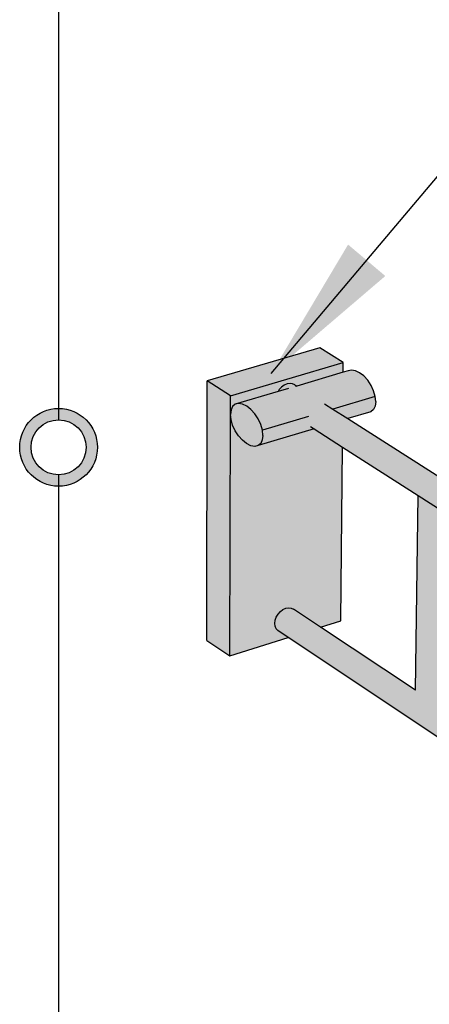
# Model space of a CAD drawing. Units: millimetres. Extents: x 0.2 to 11.8, y -0.8 to 10.7.
# Drawn here: x 3.5 to 3.9, y 6.2 to 7.2 of the extents above; entities that cross this region are included whole.
import ezdxf

# ---------------------------------------------------------------- set-up
doc = ezdxf.new("R2010")
doc.units = ezdxf.units.MM
doc.linetypes.add('LÍNEAS_OCULTAS2', pattern=[0.1875, 0.125, -0.0625])
doc.layers.add('Cotas', color=3, linetype='Continuous')
doc.styles.add('Directriz', font='verdana.ttf', dxfattribs={"height": 0.144})
doc.dimstyles.new('directriz', dxfattribs={"dimscale": 0.075, "dimtxt": 0.144, "dimasz": 2.2, "dimexe": 1.5, "dimexo": 3, "dimgap": 0.75, "dimtad": 0, "dimtih": 1, "dimtoh": 1, "dimzin": 0, "dimdsep": 46, "dimtxsty": 'Directriz', "dimblk": 'ARCHTICK', "dimcen": 2.5, "dimdle": 1.5, "dimclrd": 256, "dimclre": 256, "dimclrt": 4, "dimadec": 0, "dimazin": 0, "dimtfac": 1, "dimtmove": 0, "dimatfit": 3, "dimfxl": 0.44, "dimtolj": 1, "dimtzin": 0, "dimarcsym": 0})

# ---------------------------------------------------------------- blocks, each defined once
blk = doc.blocks.new('_ArchTick')
at = {"color": 0, "linetype": 'ByBlock', "const_width": 0.15}
blk.add_lwpolyline([(-0.5, -0.5), (0.5, 0.5)], dxfattribs=at)
blk = doc.blocks.new('Perspectiva inodoro a un lado')
h = blk.add_hatch(color=253)
h.dxf.hatch_style = 1
h.paths.add_polyline_path([(0.11408, 0.03342), (0.13777, 0.01851), (0.02358, -0.01514), (0, 0)])
h = blk.add_hatch(color=253)
h.dxf.hatch_style = 1
h.paths.add_polyline_path([(0.13777, 0.01851), (0.13768, 0.00851), (0.09055, -0.00541), (0.08879, -0.00429), (0.08649, -0.00306), (0.0838, -0.00264), (0.08091, -0.00308), (0.07802, -0.00435), (0.07531, -0.00636), (0.07298, -0.00896), (0.07181, -0.01095), (0.02836, -0.02379), (0.02575, -0.02605), (0.0241, -0.02958), (0.02353, -0.03413), (0.02358, -0.01514)])
h = blk.add_hatch(color=253)
h.dxf.hatch_style = 1
h.paths.add_polyline_path([(0.03998, -0.02567), (0.03573, -0.02359), (0.0314, -0.02289), (0.07181, -0.01095), (0.07298, -0.00896), (0.07531, -0.00636), (0.07802, -0.00435), (0.08091, -0.00308), (0.0838, -0.00264), (0.08649, -0.00306), (0.08879, -0.00429), (0.09055, -0.00541), (0.13768, 0.00851), (0.14254, 0.00995), (0.14597, 0.0108), (0.14997, 0.01018), (0.15424, 0.00814), (0.15851, 0.00481), (0.16248, 0.00041), (0.16587, -0.00475), (0.16846, -0.01032), (0.17006, -0.01592), (0.12719, -0.02871), (0.1424, -0.03838), (0.25884, -0.11241), (0.31309, -0.1469), (0.31336, -0.14707), (0.31402, -0.14749), (0.34832, -0.1693), (0.62207, -0.34335), (0.65366, -0.36797), (0.68271, -0.39972), (0.70738, -0.43657), (0.7259, -0.47593), (0.73693, -0.515), (0.73969, -0.55099), (0.73402, -0.58137), (0.73353, -0.58396), (0.71968, -0.60698), (0.71798, -0.60929), (0.69687, -0.62306), (0.69423, -0.62462), (0.69103, -0.62519), (0.66435, -0.62863), (0.66107, -0.62814), (0.63099, -0.62122), (0.62824, -0.61983), (0.59683, -0.60329), (0.31654, -0.41628), (0.30202, -0.40659), (0.29457, -0.40162), (0.08197, -0.25977), (0.07164, -0.25288), (0.0699, -0.25099), (0.06881, -0.2485), (0.06845, -0.24556), (0.06884, -0.24239), (0.06996, -0.2392), (0.07173, -0.2362), (0.07403, -0.23361), (0.0767, -0.23159), (0.07956, -0.2303), (0.08242, -0.2298), (0.08507, -0.23015), (0.08734, -0.23131), (0.11468, -0.24944), (0.21081, -0.3132), (0.21345, -0.11598), (0.23779, -0.13155), (0.23487, -0.32917), (0.29517, -0.36916), (0.30263, -0.37411), (0.34953, -0.40522), (0.43267, -0.46037), (0.43794, -0.25958), (0.46287, -0.27552), (0.4604, -0.36542), (0.61111, -0.46342), (0.60936, -0.46246), (0.60727, -0.46218), (0.60499, -0.4626), (0.60268, -0.46369), (0.60049, -0.46538), (0.59857, -0.46754), (0.59706, -0.47005), (0.59605, -0.47271), (0.59562, -0.47535), (0.59579, -0.4778), (0.59656, -0.47987), (0.59787, -0.48144), (0.45967, -0.39117), (0.45731, -0.47671), (0.61226, -0.5795), (0.63782, -0.59286), (0.66011, -0.5979), (0.67779, -0.59553), (0.69181, -0.58628), (0.70204, -0.56911), (0.70639, -0.54549), (0.70397, -0.51454), (0.69448, -0.48096), (0.67858, -0.44712), (0.65741, -0.41542), (0.63248, -0.38808), (0.60423, -0.36594), (0.46287, -0.27552), (0.43794, -0.25958), (0.31382, -0.18018), (0.30676, -0.17567), (0.3058, -0.17505), (0.25832, -0.14468), (0.23779, -0.13155), (0.21345, -0.11598), (0.13699, -0.06708), (0.10815, -0.04863), (0.05147, -0.0656), (0.05411, -0.06336), (0.05577, -0.05984), (0.05636, -0.05528), (0.05582, -0.05), (0.05419, -0.04435), (0.05159, -0.03872), (0.04819, -0.03351), (0.04423, -0.02905)])
h = blk.add_hatch(color=253)
h.dxf.hatch_style = 1
h.paths.add_polyline_path([(0, 0), (0.02358, -0.01514), (0.02353, -0.03413), (0.02286, -0.27845), (-0.00037, -0.26278)])
h = blk.add_hatch(color=253)
h.dxf.hatch_style = 1
h.paths.add_polyline_path([(0.17006, -0.01592), (0.17057, -0.02116), (0.16996, -0.02569), (0.16825, -0.02919), (0.16559, -0.03143), (0.1424, -0.03838), (0.12719, -0.02871)], flags=17)
h = blk.add_hatch(color=1)
h.dxf.hatch_style = 1
h.paths.add_polyline_path([(-0.18988, -0.06739, 1), (-0.11119, -0.06739, 1)])
h.paths.add_polyline_path([(-0.12266, -0.06739, -1), (-0.1784, -0.06739, -1)], flags=16)
h = blk.add_hatch(color=253)
h.dxf.hatch_style = 1
h.paths.add_polyline_path([(0.02407, -0.03939), (0.02353, -0.03413), (0.0241, -0.02958), (0.02575, -0.02605), (0.02836, -0.02379), (0.03177, -0.02295), (0.03573, -0.02359), (0.03998, -0.02567), (0.04423, -0.02905), (0.04819, -0.03351), (0.05159, -0.03872), (0.05419, -0.04435), (0.05582, -0.05), (0.05636, -0.05528), (0.05577, -0.05984), (0.05411, -0.06336), (0.05147, -0.0656), (0.04806, -0.06642), (0.04409, -0.06575), (0.03984, -0.06365), (0.0356, -0.06026), (0.03166, -0.05582), (0.02828, -0.05062), (0.02569, -0.04502)])
h = blk.add_hatch(color=253)
h.dxf.hatch_style = 1
h.paths.add_polyline_path([(0.02353, -0.03413), (0.02407, -0.03939), (0.02569, -0.04502), (0.02828, -0.05062), (0.03166, -0.05582), (0.0356, -0.06026), (0.03984, -0.06365), (0.04409, -0.06575), (0.04806, -0.06642), (0.05147, -0.0656), (0.10815, -0.04863), (0.13699, -0.06708), (0.13539, -0.24289), (0.11468, -0.24944), (0.08734, -0.23131), (0.08507, -0.23015), (0.08242, -0.2298), (0.07956, -0.2303), (0.0767, -0.23159), (0.07403, -0.23361), (0.07173, -0.2362), (0.06996, -0.2392), (0.06884, -0.24239), (0.06845, -0.24556), (0.06881, -0.2485), (0.0699, -0.25099), (0.07164, -0.25288), (0.08197, -0.25977), (0.02286, -0.27845)])
at = {"color": 1}
for p, q in [((-0.15053, 1.28877), (-0.15053, -0.03952)), ((-0.15053, -0.09525), (-0.15053, -0.86406))]:
    blk.add_line(p, q, dxfattribs=at)
at = {"color": 4}
for p, q in [((0.11408, 0.03342), (0, 0)), ((0.13777, 0.01851), (0.11408, 0.03342)), ((0.02358, -0.01514), (0.13777, 0.01851)), ((0.13768, 0.00851), (0.13777, 0.01851)), ((0.14597, 0.0108), (0.14254, 0.00995)), ((0.14997, 0.01018), (0.14597, 0.0108)), ((0.15424, 0.00814), (0.14997, 0.01018)), ((-0.00037, -0.26278), (0, 0)), ((0.02358, -0.01514), (0, 0)), ((0.13768, 0.00851), (0.09055, -0.00541)), ((0.14254, 0.00995), (0.13768, 0.00851)), ((0.15851, 0.00481), (0.15424, 0.00814)), ((0.16248, 0.00041), (0.15851, 0.00481)), ((0.16587, -0.00475), (0.16248, 0.00041)), ((0.08218, -0.00789), (0.07181, -0.01095)), ((0.07298, -0.00896), (0.07181, -0.01095)), ((0.07531, -0.00636), (0.07298, -0.00896)), ((0.07802, -0.00435), (0.07531, -0.00636)), ((0.08091, -0.00308), (0.07802, -0.00435)), ((0.0838, -0.00264), (0.08091, -0.00308)), ((0.08649, -0.00306), (0.0838, -0.00264)), ((0.08879, -0.00429), (0.08649, -0.00306)), ((0.08879, -0.00429), (0.09055, -0.00541)), ((0.09055, -0.00541), (0.08925, -0.0058)), ((0.16846, -0.01032), (0.16587, -0.00475)), ((0.02353, -0.03413), (0.02358, -0.01514)), ((0.07181, -0.01095), (0.02836, -0.02379)), ((0.17006, -0.01592), (0.12719, -0.02871)), ((0.17006, -0.01592), (0.16846, -0.01032)), ((0.17057, -0.02116), (0.17006, -0.01592)), ((0.0241, -0.02958), (0.02353, -0.03413)), ((0.02575, -0.02605), (0.0241, -0.02958)), ((0.02836, -0.02379), (0.02575, -0.02605)), ((0.03177, -0.02295), (0.02836, -0.02379)), ((0.03573, -0.02359), (0.03177, -0.02295)), ((0.03998, -0.02567), (0.03573, -0.02359)), ((0.04423, -0.02905), (0.03998, -0.02567)), ((0.04819, -0.03351), (0.04423, -0.02905)), ((0.11879, -0.02337), (0.12719, -0.02871)), ((0.12719, -0.02871), (0.1424, -0.03838)), ((0.16825, -0.02919), (0.16559, -0.03143)), ((0.16996, -0.02569), (0.16825, -0.02919)), ((0.17057, -0.02116), (0.16996, -0.02569)), ((0.02286, -0.27845), (0.02353, -0.03413)), ((0.02407, -0.03939), (0.02353, -0.03413)), ((0.02569, -0.04502), (0.02407, -0.03939)), ((0.05159, -0.03872), (0.04819, -0.03351)), ((0.05419, -0.04435), (0.05159, -0.03872)), ((0.10236, -0.03611), (0.05582, -0.05)), ((0.16559, -0.03143), (0.1424, -0.03838)), ((0.1424, -0.03838), (0.25884, -0.11241)), ((0.02828, -0.05062), (0.02569, -0.04502)), ((0.10815, -0.04863), (0.05147, -0.0656)), ((0.05582, -0.05), (0.05419, -0.04435)), ((0.10459, -0.04635), (0.10815, -0.04863)), ((0.10815, -0.04863), (0.13699, -0.06708)), ((0.03166, -0.05582), (0.02828, -0.05062)), ((0.0356, -0.06026), (0.03166, -0.05582)), ((0.05636, -0.05528), (0.05577, -0.05984)), ((0.05636, -0.05528), (0.05582, -0.05)), ((0.03984, -0.06365), (0.0356, -0.06026)), ((0.04409, -0.06575), (0.03984, -0.06365)), ((0.04806, -0.06642), (0.04409, -0.06575)), ((0.05147, -0.0656), (0.04806, -0.06642)), ((0.05411, -0.06336), (0.05147, -0.0656)), ((0.05577, -0.05984), (0.05411, -0.06336)), ((0.13539, -0.24289), (0.13699, -0.06708)), ((0.13699, -0.06708), (0.21345, -0.11598)), ((0.21081, -0.3132), (0.21345, -0.11598)), ((0.21345, -0.11598), (0.23779, -0.13155)), ((0.06996, -0.2392), (0.07173, -0.2362)), ((0.07173, -0.2362), (0.07403, -0.23361)), ((0.07403, -0.23361), (0.0767, -0.23159)), ((0.0767, -0.23159), (0.07956, -0.2303)), ((0.07956, -0.2303), (0.08242, -0.2298)), ((0.08242, -0.2298), (0.08507, -0.23015)), ((0.08507, -0.23015), (0.08734, -0.23131)), ((0.11468, -0.24944), (0.08734, -0.23131)), ((0.06845, -0.24556), (0.06884, -0.24239)), ((0.06881, -0.2485), (0.06845, -0.24556)), ((0.0699, -0.25099), (0.06881, -0.2485)), ((0.06884, -0.24239), (0.06996, -0.2392)), ((0.11468, -0.24944), (0.13539, -0.24289)), ((0.07164, -0.25288), (0.0699, -0.25099)), ((0.08197, -0.25977), (0.07164, -0.25288)), ((0.21081, -0.3132), (0.11468, -0.24944)), ((-0.00037, -0.26278), (0.02286, -0.27845)), ((0.02286, -0.27845), (0.08197, -0.25977)), ((0.29457, -0.40162), (0.08197, -0.25977))]:
    blk.add_line(p, q, dxfattribs=at)
at = {"color": 1}
for radius in [0.03935, 0.02787]:
    blk.add_circle((-0.15053, -0.06739), radius, dxfattribs=at)

msp = doc.modelspace()

# ---------------------------------------------------------------- block references
msp.add_blockref('Perspectiva inodoro a un lado', (3.72363, 6.87149))

# ---------------------------------------------------------------- leaders
at = {"layer": 'Cotas', "linetype": 'LÍNEAS_OCULTAS2', "ltscale": 8}
msp.add_leader([(3.78838, 6.8787), (5.49378, 8.90083), (9.20599, 8.9046)], dimstyle='directriz', override={"dimasz": 2}, dxfattribs=at)

doc.saveas('drawing.dxf')
